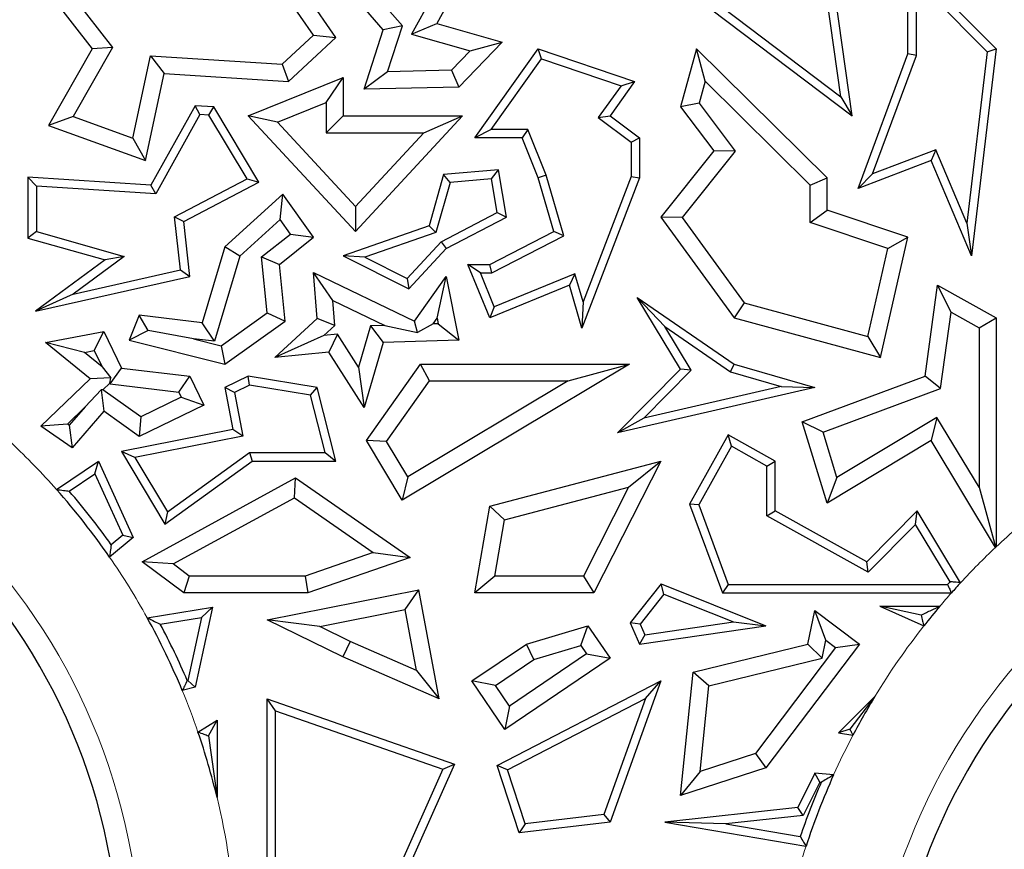
# Model space of a CAD drawing. Units: millimetres. Extents: x 0 to 420, y 0 to 297.
# Drawn here: x 152 to 155, y 84 to 87 of the extents above; entities that cross this region are included whole.
import ezdxf

# ---------------------------------------------------------------- set-up
doc = ezdxf.new("R2010")
doc.units = ezdxf.units.MM

msp = doc.modelspace()

# ---------------------------------------------------------------- linework, layer by layer
at = {"color": 7, "linetype": 'Continuous', "lineweight": 25}
for p, q in [((152.9673, 86.6904), (152.7602, 86.9285)), ((153.2397, 86.9131), (153.1261, 86.7089)), ((153.7295, 86.9131), (154.362, 86.4345)), ((153.7647, 86.9181), (154.3285, 86.4914)), ((154.5276, 86.8985), (154.7898, 86.6337)), ((154.5276, 86.6185), (154.5276, 86.8985)), ((151.9105, 86.8793), (152.1012, 86.6337)), ((152.8265, 86.6674), (152.6853, 86.872)), ((153.1658, 86.884), (153.0512, 86.6778)), ((152.0015, 86.8443), (152.1616, 86.6381)), ((153.024, 86.702), (152.8974, 86.8475)), ((154.5528, 86.614), (154.5528, 86.8373)), ((154.5528, 86.8373), (154.7633, 86.6246)), ((152.7602, 86.6747), (152.6622, 86.8167)), ((154.3285, 86.4914), (154.2864, 86.7886)), ((154.362, 86.4345), (154.3099, 86.8024)), ((152.9105, 86.5137), (152.9673, 86.6904)), ((153.024, 86.702), (152.9673, 86.6904)), ((152.9801, 86.5657), (153.024, 86.702)), ((153.0512, 86.6778), (153.1261, 86.7089)), ((153.1261, 86.7089), (153.3208, 86.6537)), ((152.6669, 86.5884), (152.7602, 86.6747)), ((152.6853, 86.5368), (152.8265, 86.6674)), ((152.7602, 86.6747), (152.8265, 86.6674)), ((153.0512, 86.6778), (153.2261, 86.6282)), ((152.1012, 86.6337), (151.9716, 86.4059)), ((152.1616, 86.6381), (152.0449, 86.4328)), ((152.1616, 86.6381), (152.1012, 86.6337)), ((153.2261, 86.6282), (153.1699, 86.57)), ((153.3208, 86.6537), (153.1917, 86.5201)), ((153.2261, 86.6282), (153.3208, 86.6537)), ((153.2397, 86.3689), (153.4283, 86.6337)), ((153.438, 86.6039), (153.4283, 86.6337)), ((153.4283, 86.6337), (153.7146, 86.5368)), ((153.8985, 86.6337), (153.8516, 86.4611)), ((153.9245, 86.5373), (153.8985, 86.6337)), ((154.2876, 86.2496), (153.8985, 86.6337)), ((154.7898, 86.6337), (154.7164, 86.018)), ((154.7633, 86.6246), (154.7898, 86.6337)), ((152.2225, 86.3682), (152.2751, 86.6133)), ((152.2751, 86.6133), (152.6669, 86.5884)), ((152.2751, 86.6133), (152.3153, 86.5603)), ((153.2886, 86.3941), (153.438, 86.6039)), ((153.438, 86.6039), (153.6744, 86.5238)), ((154.3799, 86.2184), (154.5276, 86.6185)), ((154.4227, 86.2617), (154.5528, 86.614)), ((154.5528, 86.614), (154.5276, 86.6185)), ((154.7633, 86.6246), (154.7026, 86.1153)), ((152.6669, 86.5884), (152.6853, 86.5368)), ((153.1699, 86.57), (152.9801, 86.5657)), ((153.1699, 86.57), (153.1917, 86.5201)), ((152.2596, 86.3011), (152.3153, 86.5603)), ((152.3153, 86.5603), (152.6853, 86.5368)), ((152.5657, 86.4345), (152.8479, 86.5485)), ((152.7975, 86.4738), (152.8479, 86.5485)), ((152.8479, 86.5485), (152.8479, 86.4345)), ((152.9801, 86.5657), (152.9105, 86.5137)), ((153.1917, 86.5201), (152.9105, 86.5137)), ((153.6744, 86.5238), (153.6069, 86.429)), ((153.7146, 86.5368), (153.6417, 86.4345)), ((153.6744, 86.5238), (153.7146, 86.5368)), ((153.9245, 86.5373), (153.9067, 86.4717)), ((154.2372, 86.2285), (153.9245, 86.5373)), ((154.3285, 86.4914), (154.362, 86.4345)), ((152.4078, 86.4646), (152.2764, 86.2283)), ((152.4221, 86.4384), (152.4078, 86.4646)), ((152.4632, 86.4611), (152.4078, 86.4646)), ((152.4484, 86.4368), (152.4632, 86.4611)), ((152.5975, 86.237), (152.4632, 86.4611)), ((152.6522, 86.4151), (152.7975, 86.4738)), ((152.7975, 86.4738), (152.7975, 86.3841)), ((153.9067, 86.4717), (153.8516, 86.4611)), ((153.8516, 86.4611), (153.9505, 86.3298)), ((153.9067, 86.4717), (154.0143, 86.3288)), ((152.0449, 86.4328), (151.9716, 86.4059)), ((152.0449, 86.4328), (152.2225, 86.3682)), ((152.4221, 86.4384), (152.2907, 86.2022)), ((152.4484, 86.4368), (152.4221, 86.4384)), ((152.5621, 86.2469), (152.4484, 86.4368)), ((152.6522, 86.4151), (152.5657, 86.4345)), ((152.8843, 86.09), (152.5657, 86.4345)), ((152.7975, 86.3841), (152.8479, 86.4345)), ((152.8479, 86.4345), (153.2032, 86.4345)), ((153.2032, 86.4345), (152.8843, 86.09)), ((153.0879, 86.3841), (153.2032, 86.4345)), ((153.6069, 86.429), (153.6417, 86.4345)), ((153.6069, 86.429), (153.7046, 86.3563)), ((153.6417, 86.4345), (153.7298, 86.3689)), ((151.9716, 86.4059), (152.2596, 86.3011)), ((152.8843, 86.1642), (152.6522, 86.4151)), ((153.2886, 86.3941), (153.2397, 86.3689)), ((153.3975, 86.3941), (153.2886, 86.3941)), ((153.3975, 86.3941), (153.3804, 86.3689)), ((153.4522, 86.2578), (153.3975, 86.3941)), ((152.2225, 86.3682), (152.2596, 86.3011)), ((152.7975, 86.3841), (153.0879, 86.3841)), ((153.0879, 86.3841), (152.8843, 86.1642)), ((153.3804, 86.3689), (153.2397, 86.3689)), ((153.4283, 86.2496), (153.3804, 86.3689)), ((153.7046, 86.3563), (153.7298, 86.3689)), ((153.7298, 86.3689), (153.7298, 86.2496)), ((153.7046, 86.3563), (153.7046, 86.2543)), ((153.9505, 86.3298), (153.7926, 86.133)), ((154.0143, 86.3288), (153.856, 86.1315)), ((154.0143, 86.3288), (153.9505, 86.3298)), ((154.6105, 86.3333), (154.4227, 86.2617)), ((154.6105, 86.3333), (154.5967, 86.3011)), ((154.7026, 86.1153), (154.6105, 86.3333)), ((154.5967, 86.3011), (154.3799, 86.2184)), ((154.7164, 86.018), (154.5967, 86.3011)), ((151.9357, 86.2247), (151.9105, 86.2516)), ((152.2764, 86.2283), (151.9105, 86.2516)), ((151.9105, 86.2516), (151.9105, 86.0706)), ((152.3467, 86.1342), (152.5621, 86.2469)), ((152.5621, 86.2469), (152.5975, 86.237)), ((153.1467, 86.2599), (153.1033, 86.1068)), ((153.3101, 86.2739), (153.1467, 86.2599)), ((153.1662, 86.2362), (153.1467, 86.2599)), ((153.2891, 86.2468), (153.1662, 86.2362)), ((153.2891, 86.2468), (153.3101, 86.2739)), ((153.3058, 86.1469), (153.2891, 86.2468)), ((153.3337, 86.133), (153.3101, 86.2739)), ((153.4522, 86.2578), (153.4283, 86.2496)), ((153.4747, 86.09), (153.4283, 86.2496)), ((153.5046, 86.0771), (153.4522, 86.2578)), ((153.7298, 86.2496), (153.5582, 85.8021)), ((153.7046, 86.2543), (153.5615, 85.8811)), ((153.7046, 86.2543), (153.7298, 86.2496)), ((154.2372, 86.2285), (154.2876, 86.2496)), ((154.2876, 86.1532), (154.2876, 86.2496)), ((154.4227, 86.2617), (154.3799, 86.2184)), ((152.2907, 86.2022), (151.9357, 86.2247)), ((151.9357, 86.2247), (151.9357, 86.0897)), ((152.2907, 86.2022), (152.2764, 86.2283)), ((152.3736, 86.1199), (152.5975, 86.237)), ((153.1662, 86.2362), (153.1239, 86.0873)), ((154.2372, 86.1169), (154.2372, 86.2285)), ((152.6683, 86.2017), (152.4958, 86.0441)), ((152.6603, 86.1261), (152.6683, 86.2017)), ((152.7602, 86.073), (152.6683, 86.2017)), ((152.8843, 86.1642), (152.8843, 86.09)), ((152.3646, 85.9763), (152.3467, 86.1342)), ((152.3467, 86.1342), (152.3736, 86.1199)), ((153.1392, 86.0597), (153.3058, 86.1469)), ((153.1547, 86.0394), (153.3337, 86.133)), ((153.3058, 86.1469), (153.3337, 86.133)), ((153.856, 86.1315), (153.7926, 86.133)), ((153.7926, 86.133), (154.0107, 85.8335)), ((153.856, 86.1315), (154.041, 85.8775)), ((154.2372, 86.1169), (154.2876, 86.1532)), ((154.5276, 86.073), (154.2876, 86.1532)), ((152.3922, 85.9567), (152.3736, 86.1199)), ((152.6603, 86.1261), (152.5402, 86.0163)), ((152.6914, 86.0827), (152.6603, 86.1261)), ((153.1033, 86.1068), (152.8479, 86.018)), ((153.1239, 86.0873), (153.1033, 86.1068)), ((154.4683, 86.0397), (154.2372, 86.1169)), ((154.7026, 86.1153), (154.7164, 86.018)), ((151.9357, 86.0897), (151.9105, 86.0706)), ((151.9357, 86.0897), (152.1966, 86.0156)), ((152.6055, 86.0146), (152.6914, 86.0827)), ((152.6583, 85.9922), (152.7602, 86.073)), ((152.6914, 86.0827), (152.7602, 86.073)), ((153.1239, 86.0873), (152.9123, 86.0138)), ((153.2838, 85.9922), (153.4747, 86.09)), ((153.2898, 85.9671), (153.5046, 86.0771)), ((153.5046, 86.0771), (153.4747, 86.09)), ((154.4459, 85.7154), (154.5276, 86.073)), ((154.4683, 86.0397), (154.5276, 86.073)), ((151.9105, 86.0706), (152.1402, 86.0054)), ((152.4958, 86.0441), (152.4291, 85.8185)), ((152.5402, 86.0163), (152.4958, 86.0441)), ((153.0381, 85.9505), (153.1392, 86.0597)), ((153.1392, 86.0597), (153.1547, 86.0394)), ((152.1966, 86.0156), (152.0447, 85.9039)), ((152.1966, 86.0156), (152.1402, 86.0054)), ((152.5402, 86.0163), (152.4653, 85.7634)), ((152.6221, 85.8477), (152.6055, 86.0146)), ((152.6055, 86.0146), (152.6583, 85.9922)), ((152.9123, 86.0138), (152.8479, 86.018)), ((152.8479, 86.018), (153.0437, 85.9195)), ((152.9123, 86.0138), (153.0381, 85.9505)), ((153.0437, 85.9195), (153.1547, 86.0394)), ((154.4085, 85.7777), (154.4683, 86.0397)), ((152.1402, 86.0054), (151.9326, 85.8527)), ((152.6752, 85.8237), (152.6583, 85.9922)), ((153.2564, 85.9671), (153.2189, 85.9922)), ((153.2189, 85.9922), (153.2838, 85.9922)), ((153.2838, 85.8335), (153.2189, 85.9922)), ((153.2898, 85.9671), (153.2838, 85.9922)), ((151.9326, 85.8527), (152.3922, 85.9567)), ((152.0447, 85.9039), (152.3646, 85.9763)), ((152.3646, 85.9763), (152.3922, 85.9567)), ((152.8173, 85.8849), (152.7602, 85.9683)), ((152.7602, 85.9683), (153.0601, 85.8237)), ((152.7711, 85.8311), (152.7602, 85.9683)), ((153.0601, 85.8237), (153.1547, 85.9567)), ((153.1277, 85.8318), (153.1547, 85.9567)), ((153.1547, 85.9567), (153.1917, 85.767)), ((153.2976, 85.8664), (153.2564, 85.9671)), ((153.2564, 85.9671), (153.2898, 85.9671)), ((153.5374, 85.9643), (153.2976, 85.8664)), ((153.5374, 85.9643), (153.521, 85.9304)), ((153.5615, 85.8811), (153.5374, 85.9643)), ((153.0381, 85.9505), (153.0437, 85.9195)), ((153.521, 85.9304), (153.2838, 85.8335)), ((153.5582, 85.8021), (153.521, 85.9304)), ((154.5786, 85.6592), (154.6161, 85.9304)), ((154.6559, 85.8505), (154.6161, 85.9304)), ((154.6161, 85.9304), (154.7898, 85.8335)), ((152.0447, 85.9039), (151.9326, 85.8527)), ((152.8232, 85.8105), (152.8173, 85.8849)), ((152.8173, 85.8849), (152.972, 85.8103)), ((153.2976, 85.8664), (153.2838, 85.8335)), ((153.5615, 85.8811), (153.5582, 85.8021)), ((153.8049, 85.8071), (153.7229, 85.8942)), ((153.7229, 85.8942), (154.0107, 85.6957)), ((153.8516, 85.6809), (153.7229, 85.8942)), ((154.041, 85.8775), (154.0107, 85.8335)), ((154.041, 85.8775), (154.4085, 85.7777)), ((152.2412, 85.8413), (152.2111, 85.767)), ((152.2679, 85.7959), (152.2412, 85.8413)), ((152.4291, 85.8185), (152.2412, 85.8413)), ((152.4855, 85.7502), (152.6221, 85.8477)), ((152.6221, 85.8477), (152.6752, 85.8237)), ((154.6244, 85.6224), (154.6559, 85.8505)), ((154.6559, 85.8505), (154.7394, 85.8039)), ((152.4653, 85.7634), (152.4291, 85.8185)), ((152.4958, 85.6957), (152.6752, 85.8237)), ((152.6444, 85.7154), (152.7711, 85.8311)), ((152.8232, 85.8105), (152.7711, 85.8311)), ((152.7905, 85.7806), (152.8232, 85.8105)), ((152.9294, 85.8089), (152.8932, 85.6867)), ((152.972, 85.8103), (152.9294, 85.8089)), ((152.9294, 85.8089), (152.9673, 85.7597)), ((152.972, 85.8103), (153.0689, 85.7898)), ((153.0689, 85.7898), (153.0601, 85.8237)), ((153.1157, 85.815), (153.0689, 85.7898)), ((153.1157, 85.815), (153.1277, 85.8318)), ((153.1309, 85.8155), (153.1157, 85.815)), ((153.1277, 85.8318), (153.1309, 85.8155)), ((153.1309, 85.8155), (153.1917, 85.767)), ((154.0107, 85.8335), (154.4459, 85.7154)), ((154.7394, 85.8039), (154.7898, 85.8335)), ((154.7898, 85.8335), (154.7898, 85.1513)), ((151.9629, 85.7597), (152.136, 85.7928)), ((152.1075, 85.7361), (152.136, 85.7928)), ((152.136, 85.7928), (152.1888, 85.6838)), ((152.2679, 85.7959), (152.2111, 85.767)), ((152.4028, 85.771), (152.2679, 85.7959)), ((152.7905, 85.7806), (152.6444, 85.7154)), ((152.8307, 85.7846), (152.7905, 85.7806)), ((152.8307, 85.7846), (152.8049, 85.7314)), ((152.8932, 85.6867), (152.8307, 85.7846)), ((153.8049, 85.8071), (153.9998, 85.6727)), ((153.8833, 85.6771), (153.8049, 85.8071)), ((154.7394, 85.8039), (154.7394, 85.3288)), ((152.0784, 85.7305), (151.9629, 85.7597)), ((152.095, 85.652), (151.9629, 85.7597)), ((152.2111, 85.767), (152.4958, 85.6957)), ((152.4653, 85.7634), (152.4028, 85.771)), ((152.4028, 85.771), (152.4855, 85.7502)), ((152.4855, 85.7502), (152.4958, 85.6957)), ((152.9673, 85.7597), (152.9102, 85.5665)), ((153.1917, 85.767), (152.9673, 85.7597)), ((154.4085, 85.7777), (154.4459, 85.7154)), ((152.0784, 85.7305), (152.1075, 85.7361)), ((152.1309, 85.6878), (152.0784, 85.7305)), ((152.1075, 85.7361), (152.1309, 85.6878)), ((152.8049, 85.7314), (152.6444, 85.7154)), ((152.9102, 85.5665), (152.8049, 85.7314)), ((152.9171, 85.4678), (153.0783, 85.6957)), ((153.6994, 85.6957), (153.0232, 85.2907)), ((153.1044, 85.6453), (153.0783, 85.6957)), ((153.0783, 85.6957), (153.6994, 85.6957)), ((153.5172, 85.6453), (153.6994, 85.6957)), ((153.9998, 85.6727), (154.0107, 85.6957)), ((154.0107, 85.6957), (154.2504, 85.6254)), ((152.1309, 85.6878), (152.1571, 85.6546)), ((152.1554, 85.637), (152.1888, 85.6838)), ((152.1888, 85.6838), (152.3922, 85.6592)), ((152.8932, 85.6867), (152.9102, 85.5665)), ((153.6638, 85.4906), (153.8516, 85.6809)), ((153.7426, 85.5346), (153.8833, 85.6771)), ((153.8833, 85.6771), (153.8516, 85.6809)), ((153.9998, 85.6727), (154.1508, 85.6284)), ((151.9489, 85.5107), (152.095, 85.652)), ((152.1571, 85.6546), (152.095, 85.652)), ((152.1332, 85.6188), (152.1543, 85.6392)), ((152.1543, 85.6392), (152.1571, 85.6546)), ((152.1543, 85.6392), (152.1554, 85.637)), ((152.1554, 85.637), (152.3588, 85.6124)), ((152.3588, 85.6124), (152.3922, 85.6592)), ((152.3922, 85.6592), (152.4337, 85.5733)), ((152.5657, 85.6592), (152.4958, 85.6254)), ((152.5694, 85.633), (152.5243, 85.6112)), ((152.5694, 85.633), (152.5657, 85.6592)), ((152.7711, 85.6254), (152.5657, 85.6592)), ((152.7507, 85.6032), (152.5694, 85.633)), ((152.9772, 85.4656), (153.1044, 85.6453)), ((153.5172, 85.6453), (153.0405, 85.3598)), ((153.1044, 85.6453), (153.5172, 85.6453)), ((154.2132, 85.5241), (154.5786, 85.6592)), ((154.6244, 85.6224), (154.5786, 85.6592)), ((152.0809, 85.5683), (152.1284, 85.6185)), ((152.1332, 85.6188), (152.1284, 85.6185)), ((152.1284, 85.6185), (152.136, 85.555)), ((152.2461, 85.5386), (152.1332, 85.6188)), ((152.3588, 85.6124), (152.3664, 85.5967)), ((152.5243, 85.6112), (152.4958, 85.6254)), ((152.4958, 85.6254), (152.5202, 85.5005)), ((152.5243, 85.6112), (152.5498, 85.4806)), ((152.7507, 85.6032), (152.7711, 85.6254)), ((152.7941, 85.4321), (152.7507, 85.6032)), ((152.8265, 85.4069), (152.7711, 85.6254)), ((154.2504, 85.6254), (153.6638, 85.4906)), ((154.1508, 85.6284), (153.7426, 85.5346)), ((154.1508, 85.6284), (154.2504, 85.6254)), ((154.2753, 85.4933), (154.6244, 85.6224)), ((152.4337, 85.5733), (152.2412, 85.4802)), ((152.3664, 85.5967), (152.2461, 85.5386)), ((152.3664, 85.5967), (152.4337, 85.5733)), ((152.0279, 85.5171), (152.0809, 85.5683)), ((152.0809, 85.5683), (152.0334, 85.5133)), ((152.136, 85.555), (152.0418, 85.446)), ((152.2412, 85.4802), (152.136, 85.555)), ((152.0279, 85.5171), (151.9489, 85.5107)), ((152.0334, 85.5133), (152.0279, 85.5171)), ((152.2461, 85.5386), (152.2412, 85.4802)), ((153.7426, 85.5346), (153.6638, 85.4906)), ((154.2753, 85.4933), (154.2132, 85.5241)), ((154.2876, 85.2814), (154.2132, 85.5241)), ((154.6139, 85.537), (154.3168, 85.3578)), ((154.6139, 85.537), (154.5967, 85.4678)), ((154.7394, 85.3288), (154.6139, 85.537)), ((152.0418, 85.446), (151.9489, 85.5107)), ((152.0334, 85.5133), (152.0418, 85.446)), ((152.5202, 85.5005), (152.1886, 85.4358)), ((152.5498, 85.4806), (152.5202, 85.5005)), ((153.9931, 85.4852), (153.8781, 85.2791)), ((154.0028, 85.4509), (153.9931, 85.4852)), ((154.1333, 85.4069), (153.9931, 85.4852)), ((154.3168, 85.3578), (154.2753, 85.4933)), ((152.5498, 85.4806), (152.2286, 85.4179)), ((152.9772, 85.4656), (152.9171, 85.4678)), ((153.0232, 85.2907), (152.9171, 85.4678)), ((153.0405, 85.3598), (152.9772, 85.4656)), ((154.5967, 85.4678), (154.2876, 85.2814)), ((154.7884, 85.15), (154.5967, 85.4678)), ((152.2286, 85.4179), (152.1886, 85.4358)), ((152.1886, 85.4358), (152.318, 85.2188)), ((152.3255, 85.2554), (152.5692, 85.4321)), ((152.5692, 85.4321), (152.5774, 85.4069)), ((152.5692, 85.4321), (152.7941, 85.4321)), ((152.7941, 85.4321), (152.8265, 85.4069)), ((154.0028, 85.4509), (153.9057, 85.2769)), ((154.1081, 85.3921), (154.0028, 85.4509)), ((151.9955, 85.3223), (152.12, 85.4069)), ((152.1095, 85.3693), (152.12, 85.4069)), ((152.12, 85.4069), (152.2236, 85.1795)), ((152.2286, 85.4179), (152.3255, 85.2554)), ((152.318, 85.2188), (152.5774, 85.4069)), ((152.5774, 85.4069), (152.8265, 85.4069)), ((153.2838, 85.2723), (153.7926, 85.4069)), ((153.7926, 85.4069), (153.5937, 85.0144)), ((153.6969, 85.3295), (153.7926, 85.4069)), ((154.1081, 85.3921), (154.1333, 85.4069)), ((154.1333, 85.2591), (154.1333, 85.4069)), ((152.0331, 85.3175), (152.1095, 85.3693)), ((152.1095, 85.3693), (152.1927, 85.1866)), ((154.1081, 85.2443), (154.1081, 85.3921)), ((152.2499, 85.1073), (152.7061, 85.357)), ((152.7029, 85.2978), (152.7061, 85.357)), ((152.7061, 85.357), (153.0468, 85.1196)), ((153.0405, 85.3598), (153.0232, 85.2907)), ((154.3168, 85.3578), (154.2876, 85.2814)), ((153.328, 85.2319), (153.6969, 85.3295)), ((153.6969, 85.3295), (153.5627, 85.0648)), ((154.7394, 85.3288), (154.7887, 85.1518)), ((152.3427, 85.1006), (152.7029, 85.2978)), ((152.7029, 85.2978), (152.9368, 85.1348)), ((152.3255, 85.2554), (152.318, 85.2188)), ((153.2397, 85.0144), (153.2838, 85.2723)), ((153.328, 85.2319), (153.2838, 85.2723)), ((153.9057, 85.2769), (153.8781, 85.2791)), ((153.8781, 85.2791), (153.9759, 85.0144)), ((153.9057, 85.2769), (153.9935, 85.0396)), ((154.1081, 85.2443), (154.1333, 85.2591)), ((154.4055, 85.1073), (154.1333, 85.2591)), ((154.5554, 85.2591), (154.4055, 85.1073)), ((154.5505, 85.2183), (154.5554, 85.2591)), ((154.6845, 85.0449), (154.5554, 85.2591)), ((153.2994, 85.0648), (153.328, 85.2319)), ((154.4099, 85.0759), (154.1081, 85.2443)), ((154.5505, 85.2183), (154.4099, 85.0759)), ((154.6532, 85.048), (154.5505, 85.2183)), ((152.2236, 85.1795), (152.1531, 85.1213)), ((152.1927, 85.1866), (152.158, 85.158)), ((152.1927, 85.1866), (152.2236, 85.1795)), ((152.9368, 85.1348), (152.7348, 85.0648)), ((152.9368, 85.1348), (153.0468, 85.1196)), ((154.7898, 85.1513), (154.7884, 85.15)), ((152.3427, 85.1006), (152.2499, 85.1073)), ((152.3736, 85.0144), (152.2499, 85.1073)), ((153.0468, 85.1196), (152.7433, 85.0144)), ((154.4099, 85.0759), (154.4055, 85.1073)), ((152.3904, 85.0648), (152.3427, 85.1006)), ((152.3904, 85.0648), (152.3736, 85.0144)), ((152.7348, 85.0648), (152.3904, 85.0648)), ((152.7348, 85.0648), (152.7433, 85.0144)), ((153.2994, 85.0648), (153.2397, 85.0144)), ((153.5627, 85.0648), (153.2994, 85.0648)), ((153.5627, 85.0648), (153.5937, 85.0144)), ((152.6219, 84.9347), (153.0727, 85.0241)), ((153.0325, 84.9648), (153.0727, 85.0241)), ((153.1335, 84.6994), (153.0727, 85.0241)), ((153.7941, 85.0412), (153.7021, 84.9258)), ((153.8021, 85.0108), (153.7941, 85.0412)), ((153.7941, 85.0412), (154.1052, 84.9169)), ((153.9935, 85.0396), (153.9759, 85.0144)), ((153.9935, 85.0396), (154.6457, 85.0396)), ((152.7433, 85.0144), (152.3736, 85.0144)), ((153.5937, 85.0144), (153.2397, 85.0144)), ((153.8021, 85.0108), (153.7312, 84.9219)), ((153.8021, 85.0108), (154.0087, 84.9283)), ((153.9759, 85.0144), (154.6569, 85.0144)), ((152.2651, 84.9406), (152.4593, 84.9724)), ((152.4593, 84.9724), (152.4078, 84.7338)), ((152.4269, 84.9416), (152.4593, 84.9724)), ((152.7782, 84.9144), (153.0325, 84.9648)), ((153.0664, 84.7837), (153.0325, 84.9648)), ((154.2296, 84.8622), (154.2513, 84.9619)), ((154.2838, 84.8742), (154.2513, 84.9619)), ((154.2513, 84.9619), (154.3834, 84.8622)), ((154.4439, 84.9751), (154.6229, 84.9751)), ((154.5671, 84.9487), (154.4439, 84.9751)), ((154.4439, 84.9751), (154.575, 84.9163)), ((152.3041, 84.9215), (152.4269, 84.9416)), ((152.4269, 84.9416), (152.3864, 84.7542)), ((152.7782, 84.9144), (152.6219, 84.9347)), ((152.8474, 84.8245), (152.6219, 84.9347)), ((152.8686, 84.8702), (152.7782, 84.9144)), ((153.3929, 84.8622), (153.576, 84.9169)), ((153.555, 84.8581), (153.576, 84.9169)), ((153.576, 84.9169), (153.6417, 84.8199)), ((153.7312, 84.9219), (153.7021, 84.9258)), ((153.7021, 84.9258), (153.7295, 84.8622)), ((153.7295, 84.8622), (154.1052, 84.9169)), ((153.7312, 84.9219), (153.745, 84.8899)), ((153.745, 84.8899), (154.0087, 84.9283)), ((154.0087, 84.9283), (154.1052, 84.9169)), ((152.8686, 84.8702), (152.8474, 84.8245)), ((153.0664, 84.7837), (152.8686, 84.8702)), ((153.745, 84.8899), (153.7295, 84.8622)), ((154.2722, 84.8207), (154.2838, 84.8742)), ((154.2838, 84.8742), (154.3128, 84.8523)), ((153.2309, 84.7524), (153.3929, 84.8622)), ((153.4148, 84.8161), (153.3929, 84.8622)), ((153.4148, 84.8161), (153.555, 84.8581)), ((153.555, 84.8581), (153.5718, 84.8334)), ((153.8893, 84.7785), (154.2296, 84.8622)), ((154.3128, 84.8523), (154.0745, 84.5368)), ((154.3834, 84.8622), (154.1052, 84.4938)), ((154.2722, 84.8207), (154.2296, 84.8622)), ((154.3128, 84.8523), (154.3834, 84.8622)), ((153.1335, 84.6994), (152.8474, 84.8245)), ((153.3009, 84.7389), (153.4148, 84.8161)), ((153.6417, 84.8199), (153.3288, 84.6079)), ((153.5718, 84.8334), (153.3423, 84.6779)), ((153.5718, 84.8334), (153.6417, 84.8199)), ((153.9358, 84.738), (154.2722, 84.8207)), ((153.0664, 84.7837), (153.1335, 84.6994)), ((152.3864, 84.7542), (152.3843, 84.7537)), ((152.3864, 84.7542), (152.4078, 84.7338)), ((153.8516, 84.4116), (153.8893, 84.7785)), ((153.9358, 84.738), (153.8893, 84.7785)), ((152.4078, 84.7338), (152.3696, 84.7237)), ((153.3009, 84.7389), (153.2309, 84.7524)), ((153.3288, 84.6079), (153.2309, 84.7524)), ((153.3423, 84.6779), (153.3009, 84.7389)), ((153.3059, 84.5006), (153.7926, 84.7524)), ((153.7926, 84.7524), (153.6417, 84.3321)), ((153.7473, 84.7006), (153.7926, 84.7524)), ((153.9096, 84.4833), (153.9358, 84.738)), ((152.6471, 84.664), (152.6219, 84.6994)), ((152.6219, 84.6994), (153.1788, 84.5052)), ((152.6219, 84.0842), (152.6219, 84.6994)), ((153.3365, 84.4881), (153.7473, 84.7006)), ((153.7473, 84.7006), (153.6233, 84.3552)), ((154.4295, 84.7063), (154.3211, 84.5981)), ((154.4295, 84.7063), (154.3552, 84.6089)), ((153.3423, 84.6779), (153.3288, 84.6079)), ((152.4162, 84.6005), (152.4729, 84.636)), ((152.4471, 84.5894), (152.4729, 84.636)), ((152.4729, 84.636), (152.4729, 84.4056)), ((152.6471, 84.664), (153.1446, 84.4904)), ((152.6471, 84.1051), (152.6471, 84.664)), ((154.3552, 84.6089), (154.3211, 84.5981)), ((152.4471, 84.5894), (152.4729, 84.4056)), ((154.3211, 84.5981), (154.3641, 84.5908)), ((154.0745, 84.5368), (153.9096, 84.4833)), ((154.0745, 84.5368), (154.1052, 84.4938)), ((153.1446, 84.4904), (152.9653, 84.0885)), ((153.1788, 84.5052), (152.991, 84.0842)), ((153.1446, 84.4904), (153.1788, 84.5052)), ((153.3365, 84.4881), (153.3059, 84.5006)), ((153.3716, 84.3001), (153.3059, 84.5006)), ((154.1052, 84.4938), (153.8516, 84.4116)), ((153.3891, 84.3276), (153.3365, 84.4881)), ((153.9096, 84.4833), (153.8516, 84.4116)), ((154.2513, 84.4776), (154.2001, 84.3757)), ((154.2661, 84.451), (154.2513, 84.4776)), ((154.3067, 84.4728), (154.2513, 84.4776)), ((154.2661, 84.451), (154.2164, 84.3522)), ((154.2695, 84.4507), (154.2661, 84.451)), ((154.2001, 84.3757), (153.8044, 84.3321)), ((154.2164, 84.3522), (154.2001, 84.3757)), ((153.6233, 84.3552), (153.3891, 84.3276)), ((153.6233, 84.3552), (153.6417, 84.3321)), ((154.2164, 84.3522), (153.9859, 84.3268)), ((153.6417, 84.3321), (153.3716, 84.3001)), ((153.3891, 84.3276), (153.3716, 84.3001)), ((153.8044, 84.3321), (154.2246, 84.2606)), ((153.9859, 84.3268), (153.8044, 84.3321)), ((153.9859, 84.3268), (154.2076, 84.2891))]:
    msp.add_line(p, q, dxfattribs=at)
at = {"color": 7, "linetype": 'Continuous', "lineweight": 25, "flags": 128}
for points in [[(154.7884, 85.15), (154.7886, 85.151), (154.7887, 85.1518)], [(154.7887, 85.1518), (154.7893, 85.1515), (154.7898, 85.1513)]]:
    msp.add_lwpolyline(points, dxfattribs=at)
at = {"color": 7, "linetype": 'Continuous', "lineweight": 25}
for centre, radius, start, end in [((132.8255, 92.3573), 71.4286, 327.160222, 86.885158), ((150.3969, 83.9071), 1.7857, 0, 180), ((156.2541, 83.5976), 1.7857, 0, 180), ((150.3969, 83.9071), 2.135, 34.6607, 41.5204), ((150.3969, 83.9071), 2.1602, 35.3874, 40.7613), ((156.2541, 83.5976), 2.1602, 137.8217, 138.122), ((156.2541, 83.5976), 2.135, 137.3196, 138.4231), ((156.2541, 83.5976), 2.135, 139.8192, 141.8546), ((150.3969, 83.9071), 2.135, 22.4884, 28.954), ((150.3969, 83.9071), 2.1602, 23.0733, 28.0084), ((156.2541, 83.5976), 2.135, 148.7137, 152.277), ((150.3969, 83.9071), 2.135, 13.5034, 18.9519), ((156.2541, 83.5976), 2.135, 155.7997, 161.9059), ((156.2541, 83.5976), 2.1602, 156.7371, 161.3293)]:
    msp.add_arc(centre, radius, start, end, dxfattribs=at)
at = {"color": 8, "linetype": 'Continuous', "lineweight": 18}
for centre, radius, start, end in [((150.3969, 83.9071), 1.8504, 0, 180), ((150.3969, 83.9071), 2.135, 41.5204, 46.698), ((156.2541, 83.5976), 1.8504, 0, 180), ((156.2541, 83.5976), 2.135, 128.6643, 133.302), ((156.2541, 83.5976), 2.135, 133.3526, 137.3196), ((150.3969, 83.9071), 2.135, 28.954, 34.6607), ((156.2541, 83.5976), 2.135, 138.4231, 139.8192), ((156.2541, 83.5976), 2.135, 141.8546, 148.7137), ((150.3969, 83.9071), 2.135, 18.9519, 22.4884), ((156.2541, 83.5976), 2.135, 152.277, 155.7997), ((150.3969, 83.9071), 2.135, 3.6907, 13.5034), ((156.2541, 83.5976), 2.135, 161.9059, 164.8833)]:
    msp.add_arc(centre, radius, start, end, dxfattribs=at)
at = {"color": 7, "linetype": 'Continuous', "lineweight": 25}
for points, knots in [([(151.9955, 85.3223), (152.0025, 85.3214), (152.0151, 85.3198), (152.0276, 85.3182), (152.0331, 85.3175)], [0, 0, 0, 0, 0.56, 1, 1, 1, 1]), ([(152.158, 85.158), (152.1571, 85.1512), (152.1555, 85.139), (152.1538, 85.1267), (152.1531, 85.1213)], [0, 0, 0, 0, 0.56, 1, 1, 1, 1]), ([(154.6845, 85.0449), (154.6787, 85.0455), (154.6682, 85.0465), (154.6578, 85.0476), (154.6532, 85.048)], [0, 0, 0, 0, 0.56, 1, 1, 1, 1]), ([(154.6457, 85.0396), (154.6478, 85.0349), (154.6515, 85.0265), (154.6553, 85.0181), (154.6569, 85.0144)], [0, 0, 0, 0, 0.56, 1, 1, 1, 1]), ([(154.5671, 84.9487), (154.5774, 84.9536), (154.5958, 84.9624), (154.6146, 84.9712), (154.6229, 84.9751)], [0, 0, 0, 0, 0.559993, 1, 1, 1, 1]), ([(152.2651, 84.9406), (152.2724, 84.9371), (152.2855, 84.9307), (152.2984, 84.9243), (152.3041, 84.9215)], [0, 0, 0, 0, 0.56, 1, 1, 1, 1]), ([(154.5671, 84.9487), (154.5686, 84.9427), (154.5712, 84.9319), (154.5738, 84.921), (154.575, 84.9163)], [0, 0, 0, 0, 0.56, 1, 1, 1, 1]), ([(152.3843, 84.7537), (152.3816, 84.7481), (152.3767, 84.7381), (152.3718, 84.7281), (152.3696, 84.7237)], [0, 0, 0, 0, 0.56, 1, 1, 1, 1]), ([(154.3552, 84.6089), (154.3569, 84.6055), (154.3598, 84.5995), (154.3628, 84.5934), (154.3641, 84.5908)], [0, 0, 0, 0, 0.56, 1, 1, 1, 1]), ([(152.4162, 84.6005), (152.422, 84.5984), (152.4323, 84.5947), (152.4426, 84.5911), (152.4471, 84.5894)], [0, 0, 0, 0, 0.56, 1, 1, 1, 1]), ([(154.3067, 84.4728), (154.2997, 84.4687), (154.2872, 84.4613), (154.2749, 84.454), (154.2695, 84.4507)], [0, 0, 0, 0, 0.56, 1, 1, 1, 1]), ([(154.2076, 84.2891), (154.2107, 84.2838), (154.2164, 84.2743), (154.2221, 84.2648), (154.2246, 84.2606)], [0, 0, 0, 0, 0.56, 1, 1, 1, 1])]:
    msp.add_open_spline(points, degree=3, knots=knots, dxfattribs=at)

doc.saveas('drawing.dxf')
